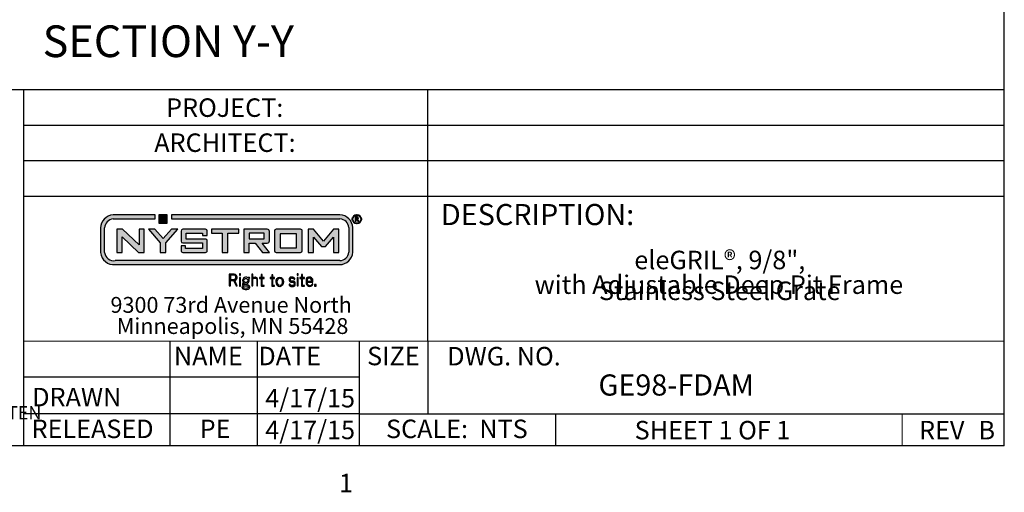
# Model space of a CAD drawing. Units: inches. Extents: x 0.1 to 10.8, y 0.2 to 8.4.
# Drawn here: x 6.7 to 10.6, y 0.2 to 2.1 of the extents above; entities that cross this region are included whole.
import ezdxf

# ---------------------------------------------------------------- set-up
doc = ezdxf.new("R2010")
doc.units = ezdxf.units.IN
doc.header["$MEASUREMENT"] = 0
doc.layers.add('FORMAT', color=7, linetype='Continuous')
doc.layers.add('NYSTROM', color=7, linetype='Continuous')
doc.styles.add('SLDTEXTSTYLE0', font='TXT', dxfattribs={"width": 0.605})
doc.styles.add('SLDTEXTSTYLE1', font='TXT', dxfattribs={"width": 0.75})
pattern_1 = [(45.0000000000001, (0, 0), (-3.535533905932744, 3.535533905932732), [0.5, -3])]

# ---------------------------------------------------------------- blocks, each defined once
blk = doc.blocks.new('SW_NOTE_1')
at = {"layer": 'FORMAT', "color": 0, "char_height": 0.07291666666666666, "attachment_point": 2, "style": 'SLDTEXTSTYLE0'}
for s, insert in [('{eleGRIL\\fISOCP|b0|i0|c0|p0;®\\FARTXT.SHX|c0;, 9/8", Stainless Steel Grate}', (0.8203125, 0.0939945226917056)), ('with Adjustable Deep Pit Frame', (0.8169029409804062, -0.003227698355567112))]:
    blk.add_mtext(s, dxfattribs=dict(at, insert=insert))
blk = doc.blocks.new('SW_NOTE_2')
at = {"layer": 'NYSTROM', "color": 0, "insert": (0, 0.06713894477978986), "char_height": 0.05208333333333334, "attachment_point": 1, "style": 'SLDTEXTSTYLE1'}
blk.add_mtext('PROPRIETARY AND CONFIDENTIAL:  THE INFORMATION CONTAINED IN THIS DRAWING IS THE SOLE PROPERTY OF NYSTROM.  ANY REPRODUCTION IN PART OR AS A WHOLE WITHOUT THE WRITTEN', dxfattribs=at)
blk = doc.blocks.new('SW_NOTE_3')
at = {"layer": 'NYSTROM', "color": 0, "char_height": 0.06249999999999999, "attachment_point": 2, "style": 'SLDTEXTSTYLE0'}
for s, insert in [('9300 73rd Avenue North', (0.4794921874999996, 0.08056673373574787)), ('Minneapolis, MN 55428', (0.4851562073380924, -0.002766598590485999))]:
    blk.add_mtext(s, dxfattribs=dict(at, insert=insert))

msp = doc.modelspace()

# ---------------------------------------------------------------- hatches: boundary and pattern name
h = msp.add_hatch()
h.set_pattern_fill('ACAD_ISO07W100', angle=45.0000000000001, style=0)
h.set_pattern_definition(pattern_1)
edge = h.paths.add_edge_path(flags=0)
edge.add_arc((7.555925950270995, 1.236485117393379), 0.01676035082720604, 0, 360)
h = msp.add_hatch()
h.set_pattern_fill('ACAD_ISO07W100', angle=45.0000000000001, style=0)
h.set_pattern_definition(pattern_1)
edge = h.paths.add_edge_path(flags=0)
edge.add_arc((7.135758740212418, 1.139314076543894), 0.02559594731606168, 298.0822711206835, 450.0000000000008)
edge.add_line((7.135758740212418, 1.164910023859954), (7.089882139071087, 1.164910023859954))
edge.add_line((7.089882139071087, 1.164910023859954), (7.089882139071087, 1.059849249566946))
edge.add_line((7.089882139071087, 1.059849249566946), (7.137192383998084, 1.059849249566945))
edge.add_arc((7.137192383998084, 1.08928088196563), 0.02943163239868484, 270.0000000000008, 428.8581137064889)
edge = h.paths.add_edge_path(flags=0)
edge.add_arc((7.132686646385988, 1.091218255464934), 0.01559892425565537, -90.0000000000008, 89.9999999999992, ccw=False)
edge.add_line((7.132686646385988, 1.075619331209279), (7.107495477009278, 1.075619331209279))
edge.add_line((7.107495477009278, 1.075619331209279), (7.107495477009278, 1.10681717972059))
edge.add_line((7.107495477009278, 1.10681717972059), (7.132686646385988, 1.10681717972059))
edge = h.paths.add_edge_path(flags=0)
edge.add_arc((7.129000133794276, 1.136160423772053), 0.01384526640106365, -90.0000000000008, 89.9999999999992, ccw=False)
edge.add_line((7.129000133794276, 1.122315157370989), (7.107495477009278, 1.122315157370989))
edge.add_line((7.107495477009278, 1.122315157370989), (7.107495477009278, 1.150005690173116))
edge.add_line((7.107495477009278, 1.150005690173116), (7.129000133794276, 1.150005690173116))
h = msp.add_hatch()
h.set_pattern_fill('ACAD_ISO07W100', angle=45.0000000000001, style=0)
h.set_pattern_definition(pattern_1)
h.paths.add_polyline_path([(7.340040604371843, 1.019538509134252), (7.356150590620235, 1.019538509134252), (7.357113244172637, 1.009749650693358), (7.361164379040619, 1.009749650693358), (7.357113244172634, 1.050944102891404), (7.351325908646944, 1.050944102891404), (7.329970781965799, 1.009749650693358), (7.334966078533654, 1.009749650693358)], flags=0)
h.paths.add_polyline_path([(7.355055876093082, 1.023469670818872), (7.342211380672468, 1.023469670818872), (7.353007767473893, 1.044296109670933)], flags=0)
at = {"layer": 'NYSTROM'}
h = msp.add_hatch(color=7, dxfattribs=at)
edge = h.paths.add_edge_path(flags=0)
edge.add_line((7.114518580987809, 1.286432773749604), (7.28042398506652, 1.286432773749604))
edge.add_line((7.28042398506652, 1.286432773749604), (7.280423985066489, 1.302173773749569))
edge.add_line((7.280423985066489, 1.302173773749569), (7.114518580988299, 1.302173773749569))
edge.add_arc((7.118274493583051, 1.249218290190122), 0.05308851211358448, 94.05695805896788, 178.7408124887089)
edge.add_line((7.065198801487282, 1.250384920803973), (7.065198801487282, 1.153525752557801))
edge.add_arc((7.118034553578889, 1.15870005631276), 0.05308851211358692, 185.5932471029506, 275.5092321426512)
edge.add_line((7.123131376744813, 1.105856773749602), (8.008341162666573, 1.105856773749601))
edge.add_arc((8.007194383501693, 1.158932898476088), 0.05308851211358839, 271.2377577465647, 355.926819186743)
edge.add_line((8.060148801487596, 1.155161992191262), (8.060148801487596, 1.252021160437344))
edge.add_arc((8.007139035140785, 1.249130695025819), 0.05308851211362723, 3.121078258108397, 87.62941298484328)
edge.add_line((8.00933492173528, 1.302173773749653), (7.344745288582565, 1.302173773749653))
edge.add_line((7.344745288582565, 1.302173773749653), (7.344745288582565, 1.286432773749337))
edge.add_line((7.344745288582565, 1.286432773749337), (8.00933492173423, 1.286432773749337))
edge.add_arc((8.007073410222436, 1.249048570861814), 0.03745254410388586, 4.552325316117276, 86.53818080211039, ccw=False)
edge.add_line((8.044407801486665, 1.252021160437072), (8.044407801486665, 1.155161992190966))
edge.add_arc((8.007155693223499, 1.159031551571933), 0.03745254410388446, 271.81386189545316, 354.06967444914426, ccw=False)
edge.add_line((8.008341162665664, 1.121597773749556), (7.123131376743918, 1.121597773749556))
edge.add_arc((7.118032966844447, 1.15870167214786), 0.03745254410390165, 187.9436673777871, 277.8239597695248, ccw=False)
edge.add_line((7.080939801486757, 1.153525752557896), (7.080939801486757, 1.250384920804005))
edge.add_arc((7.118372928906136, 1.249179088536218), 0.03745254410388595, 95.90692998504107, 178.1549706899299, ccw=False)
h = msp.add_hatch(dxfattribs=at)
h.set_pattern_fill('ACAD_ISO07W100', angle=45.0000000000001, style=0)
h.set_pattern_definition(pattern_1)
h.paths.add_polyline_path([(7.295340484574154, 1.269036347041449), (7.328309700994417, 1.269036347041449), (7.328309700994417, 1.302173773749571), (7.295340484574154, 1.302173773749571)], flags=0)
for points in [[(7.295340484574154, 1.269036347041449), (7.328309700994417, 1.269036347041449), (7.328309700994417, 1.302173773749571), (7.295340484574154, 1.302173773749571)], [(7.12964057242771, 1.245400560194021), (7.12964057242771, 1.154161974300594), (7.149880823328791, 1.154161974300594), (7.149880823328791, 1.21554958770044), (7.214907477110324, 1.153956018124762), (7.237206241881416, 1.153956018124762), (7.237206241881416, 1.245194604018189), (7.216965990980338, 1.245194604018189), (7.216965990980338, 1.183806990618345), (7.151939337198804, 1.245400560194021)], [(7.279710167569505, 1.245400560194021), (7.254342086618993, 1.245400560194021), (7.30070984685775, 1.191781974300594), (7.30070984685775, 1.154161974300594), (7.322544302085794, 1.154161974300594), (7.322544302085791, 1.191781974300594), (7.369813553318645, 1.245400560194021), (7.344445472368135, 1.245400560194021), (7.311766200165075, 1.208331719079468)], [(7.609958704374422, 1.229627806001916), (7.609958704374422, 1.245400560194021), (7.501934277788536, 1.245400560194021), (7.501934277788536, 1.229627806001916), (7.545077160233054, 1.229627806001916), (7.545077160233054, 1.154161974300594), (7.566815821929904, 1.154161974300594), (7.566815821929904, 1.229627806001916)], [(7.883940584171349, 1.245400560194021), (7.883940584171349, 1.154161974300594), (7.905290838959441, 1.154161974300594), (7.905290838959441, 1.214005152680657), (7.936097068332432, 1.177278570067267), (7.952425901162259, 1.177278570067267), (7.983232130535247, 1.214005152680657), (7.983232130535247, 1.154161974300594), (8.00458238532334, 1.154161974300594), (8.00458238532334, 1.245400560194021), (7.983232130535247, 1.245400560194021), (7.944261484747346, 1.198940520417732), (7.905290838959441, 1.245400560194021)], [(7.616830465660409, 1.054626790382686), (7.612916366971759, 1.054626790382686), (7.612916366971759, 1.021653474157095), (7.616830465660409, 1.021653474157095)], [(7.616830465660409, 1.070164576086111), (7.613034976022929, 1.070164576086111), (7.613034976022929, 1.064589950681066), (7.616830465660409, 1.064589950681066)], [(7.844676567829954, 1.021805030630411), (7.844676567829954, 1.054778346856001), (7.840762469141303, 1.054778346856001), (7.840762469141303, 1.021805030630411)], [(7.844676567829954, 1.070316132559428), (7.840881078192477, 1.070316132559428), (7.840881078192477, 1.064741507154381), (7.844676567829954, 1.064741507154381)], [(7.91498388244208, 1.02731177003241), (7.909060505036951, 1.02731177003241), (7.909060505036951, 1.021388392627282), (7.91498388244208, 1.021388392627282)]]:
    msp.add_hatch(color=7, dxfattribs=at).paths.add_polyline_path(points, flags=0)
h = msp.add_hatch(color=256, dxfattribs=at)
edge = h.paths.add_edge_path(flags=0)
edge.add_arc((8.077880792948072, 1.289577006611298), 0.004747234210967195, 276.5529812278212, 450.0000000000008)
edge.add_line((8.077880792948072, 1.294324240822266), (8.069515618740375, 1.294324240822266))
edge.add_line((8.069515618740375, 1.294324240822266), (8.069515618740375, 1.277134774983655))
edge.add_line((8.069515618740375, 1.277134774983655), (8.073427324107495, 1.277134774983655))
edge.add_line((8.073427324107495, 1.277134774983655), (8.073427324107495, 1.284651698651718))
edge.add_line((8.073427324107495, 1.284651698651718), (8.075190346244788, 1.284651698651718))
edge.add_line((8.075190346244788, 1.284651698651718), (8.079763184913393, 1.27721394901001))
edge.add_line((8.079763184913393, 1.27721394901001), (8.08312394586261, 1.27721394901001))
edge.add_line((8.08312394586261, 1.27721394901001), (8.078422556421524, 1.284860787257557))
edge = h.paths.add_edge_path(flags=0)
edge.add_arc((8.076734363107839, 1.288869891085014), 0.001931059814662448, -75.94026594999912, 75.9402659499894, ccw=False)
edge.add_line((8.077203481940417, 1.286996680064139), (8.073372229665704, 1.286996680064139))
edge.add_line((8.073372229665704, 1.286996680064139), (8.073372229665704, 1.290743102105888))
edge.add_line((8.073372229665704, 1.290743102105888), (8.077203481940417, 1.290743102105888))
h = msp.add_hatch(color=7, dxfattribs=at)
edge = h.paths.add_edge_path(flags=0)
edge.add_arc((7.389361484150118, 1.198569746334335), 0.0066788362237255, 180.0000000002351, 270.0000000000008)
edge.add_line((7.389361484150118, 1.191890910110609), (7.466996954028432, 1.191890910110609))
edge.add_line((7.466996954028432, 1.191890910110609), (7.466996954028432, 1.169305732412011))
edge.add_line((7.466996954028432, 1.169305732412011), (7.400666954028433, 1.169305732412011))
edge.add_line((7.400666954028433, 1.169305732412011), (7.400666954028433, 1.180153409108479))
edge.add_line((7.400666954028433, 1.180153409108479), (7.382682647926394, 1.180153409108479))
edge.add_line((7.382682647926394, 1.180153409108479), (7.382682647926394, 1.161521516865065))
edge.add_arc((7.389361484150118, 1.160872290817984), 0.006710316517388551, 174.4479234435152, 270.0000000002208)
edge.add_line((7.389361484150144, 1.154161974300595), (7.479054218741967, 1.154161974300588))
edge.add_arc((7.479054218741942, 1.160872290817984), 0.006710316517395348, 270.0000000002131, 360.0000000008748)
edge.add_line((7.485764535259344, 1.160872290818086), (7.485764535259344, 1.200540531706002))
edge.add_arc((7.479755233786366, 1.200540531706002), 0.006009301472977276, 0, 89.99999999938181)
edge.add_line((7.479755233786431, 1.206549833178979), (7.402122407918553, 1.206549833178979))
edge.add_line((7.402122407918553, 1.206549833178979), (7.402122407918553, 1.229395780227452))
edge.add_line((7.402122407918553, 1.229395780227452), (7.466790229157368, 1.229395780227452))
edge.add_line((7.466790229157368, 1.229395780227452), (7.466790229157368, 1.22052415964223))
edge.add_line((7.466790229157368, 1.22052415964223), (7.485764535259304, 1.22052415964223))
edge.add_line((7.485764535259304, 1.22052415964223), (7.485764535259304, 1.239156051885562))
edge.add_arc((7.479520026950858, 1.239156051885548), 0.006244508308445816, 1.365021251520103e-10, 90)
edge.add_line((7.479520026950858, 1.245400560193993), (7.389845220898128, 1.245400560193993))
edge.add_arc((7.389845220898153, 1.238237987222233), 0.007162572971760341, 90.00000000019894, 180)
edge.add_line((7.382682647926393, 1.238237987222233), (7.382682647926393, 1.198569746334308))
h = msp.add_hatch(color=7, dxfattribs=at)
edge = h.paths.add_edge_path(flags=0)
edge.add_arc((7.72260251920291, 1.236780822355421), 0.008619737838599447, 0, 90)
edge.add_line((7.72260251920291, 1.245400560194021), (7.630348437704039, 1.245400560194021))
edge.add_line((7.630348437704039, 1.245400560194021), (7.630348437704039, 1.154161974300594))
edge.add_line((7.630348437704039, 1.154161974300594), (7.650803496357331, 1.154161974300594))
edge.add_line((7.650803496357331, 1.154161974300594), (7.650803496357331, 1.191043994991461))
edge.add_line((7.650803496357331, 1.191043994991461), (7.674798853623691, 1.191043994991461))
edge.add_line((7.674798853623691, 1.191043994991461), (7.703121242528248, 1.154161974300594))
edge.add_line((7.703121242528248, 1.154161974300594), (7.731222257041509, 1.154161974300594))
edge.add_line((7.731222257041509, 1.154161974300594), (7.702899868136952, 1.191043994991461))
edge.add_line((7.702899868136952, 1.191043994991461), (7.72260251920291, 1.19104399499146))
edge.add_arc((7.72260251920291, 1.199663732830059), 0.008619737838599173, 270.0000000000008, 360.0000000000008)
edge.add_line((7.731222257041509, 1.199663732830059), (7.731222257041509, 1.236780822355421))
h.paths.add_polyline_path([(7.710203496357331, 1.20713051180224), (7.650803496357331, 1.20713051180224), (7.650803496357331, 1.230092784297612), (7.710203496357331, 1.230092784297612)], flags=0)
h = msp.add_hatch(color=7, dxfattribs=at)
edge = h.paths.add_edge_path(flags=0)
edge.add_arc((7.854177602669528, 1.239224169241135), 0.006176390952887206, 359.9999999996919, 450.0000000000008)
edge.add_line((7.854177602669528, 1.245400560194022), (7.757157602669527, 1.245400560194022))
edge.add_arc((7.757157602669558, 1.239224169241133), 0.006176390952889119, 90.00000000028838, 180)
edge.add_line((7.750981211716669, 1.239224169241133), (7.750981211716669, 1.160338365253481))
edge.add_arc((7.757157602669558, 1.160338365253481), 0.006176390952888845, 180, 269.9999999997124)
edge.add_line((7.757157602669527, 1.154161974300593), (7.854177602669528, 1.154161974300593))
edge.add_arc((7.854177602669528, 1.16033836525348), 0.006176390952886933, 270.0000000000008, 359.9999999997227)
edge.add_line((7.860353993622414, 1.16033836525345), (7.860353993622414, 1.239224169241101))
h.paths.add_polyline_path([(7.838461223422797, 1.228022278522044), (7.838461223422797, 1.171816605190513), (7.772851123518822, 1.171816605190513), (7.772851123518822, 1.228022278522044)], flags=0)
h = msp.add_hatch(color=7, dxfattribs=at)
edge = h.paths.add_edge_path(flags=0)
edge.add_arc((7.590950950160256, 1.055641912291659), 0.01282804272937641, 284.9368938396882, 443.0405779285169)
edge.add_line((7.592505277575562, 1.068375440732463), (7.571940330234547, 1.068375440732463))
edge.add_line((7.571940330234547, 1.068375440732463), (7.571940330234547, 1.021865181920516))
edge.add_line((7.571940330234547, 1.021865181920516), (7.577798948953791, 1.021865181920516))
edge.add_line((7.577798948953791, 1.021865181920516), (7.577798948953791, 1.042908383850857))
edge.add_line((7.577798948953791, 1.042908383850857), (7.589396622744943, 1.042908383850857))
edge.add_line((7.589396622744943, 1.042908383850857), (7.599439969120788, 1.021745618273185))
edge.add_line((7.599439969120788, 1.021745618273185), (7.604461642308712, 1.021745618273185))
edge.add_line((7.604461642308712, 1.021745618273185), (7.594257442412737, 1.043247325196844))
edge = h.paths.add_edge_path(flags=0)
edge.add_arc((7.589120572574784, 1.056251727423101), 0.00941659527154936, -76.55751142439419, 63.36403482860629, ccw=False)
edge.add_line((7.591309641102248, 1.047093111507459), (7.577559821659128, 1.047093111507459))
edge.add_line((7.577559821659128, 1.047093111507459), (7.577559821659128, 1.064668967665187))
edge.add_line((7.577559821659128, 1.064668967665187), (7.593342223106883, 1.064668967665187))
h = msp.add_hatch(color=7, dxfattribs=at)
edge = h.paths.add_edge_path(flags=0)
edge.add_arc((7.674029962104473, 1.042353199182495), 0.01363859706359683, 38.7965520981853, 128.7965520983101)
edge.add_line((7.665484604846685, 1.052982789917792), (7.665484604846685, 1.06840611765136))
edge.add_line((7.665484604846685, 1.06840611765136), (7.661455086790169, 1.06840611765136))
edge.add_line((7.661455086790169, 1.06840611765136), (7.661455086790169, 1.021858236653656))
edge.add_line((7.661455086790169, 1.021858236653656), (7.665484604846685, 1.021858236653656))
edge.add_line((7.665484604846685, 1.021858236653656), (7.665484604846685, 1.048397476267271))
edge.add_arc((7.673404692061221, 1.040616337951238), 0.01110287777916663, 45.507029061067215, 135.5070290609229, ccw=False)
edge.add_line((7.681185830377235, 1.048536425165794), (7.681185830377235, 1.021858236653695))
edge.add_line((7.681185830377235, 1.021858236653695), (7.68465955283977, 1.021858236653695))
edge.add_line((7.68465955283977, 1.021858236653695), (7.684659552839789, 1.05089855644026))
h = msp.add_hatch(color=7, dxfattribs=at)
edge = h.paths.add_edge_path(flags=0)
edge.add_arc((7.70100189414999, 1.023459672952398), 0.002495762027284227, 180, 270.0000000000008)
edge.add_line((7.70100189414999, 1.020963910925114), (7.71023548438616, 1.020963910925114))
edge.add_line((7.71023548438616, 1.020963910925114), (7.71023548438616, 1.02395365988518))
edge.add_line((7.71023548438616, 1.02395365988518), (7.702571783002791, 1.02395365988518))
edge.add_line((7.702571783002791, 1.02395365988518), (7.702571783002791, 1.051787731294987))
edge.add_line((7.702571783002791, 1.051787731294987), (7.710233971199872, 1.051787731294987))
edge.add_line((7.710233971199872, 1.051787731294987), (7.710233971199872, 1.054955491269868))
edge.add_line((7.710233971199872, 1.054955491269868), (7.702571783002791, 1.054955491269868))
edge.add_line((7.702571783002791, 1.054955491269868), (7.702571783002791, 1.066448773565491))
edge.add_line((7.702571783002791, 1.066448773565491), (7.698506132122707, 1.066448773565491))
edge.add_line((7.698506132122707, 1.066448773565491), (7.698506132122707, 1.054955491269868))
edge.add_line((7.698506132122707, 1.054955491269868), (7.692091702655964, 1.054955491269868))
edge.add_line((7.692091702655964, 1.054955491269868), (7.692091702655964, 1.051787731294987))
edge.add_line((7.692091702655964, 1.051787731294987), (7.698506132122707, 1.051787731294987))
edge.add_line((7.698506132122707, 1.051787731294987), (7.698506132122707, 1.023459672952398))
h = msp.add_hatch(color=7, dxfattribs=at)
edge = h.paths.add_edge_path(flags=0)
edge.add_arc((7.742512661198228, 1.023339428593284), 0.00249576202728368, 180, 270.0000000006737)
edge.add_line((7.742512661198258, 1.020843666565999), (7.751746251434428, 1.020843666565999))
edge.add_line((7.751746251434428, 1.020843666565999), (7.751746251434428, 1.023833415526065))
edge.add_line((7.751746251434428, 1.023833415526065), (7.744082550051028, 1.023833415526065))
edge.add_line((7.744082550051028, 1.023833415526065), (7.744082550051028, 1.051667486935872))
edge.add_line((7.744082550051028, 1.051667486935872), (7.751744738248109, 1.051667486935872))
edge.add_line((7.751744738248109, 1.051667486935872), (7.751744738248109, 1.054835246910753))
edge.add_line((7.751744738248109, 1.054835246910753), (7.744082550051028, 1.054835246910753))
edge.add_line((7.744082550051028, 1.054835246910753), (7.744082550051028, 1.066328529206376))
edge.add_line((7.744082550051028, 1.066328529206376), (7.740016899170945, 1.066328529206376))
edge.add_line((7.740016899170945, 1.066328529206376), (7.740016899170945, 1.054835246910753))
edge.add_line((7.740016899170945, 1.054835246910753), (7.733602469704204, 1.054835246910753))
edge.add_line((7.733602469704204, 1.054835246910753), (7.733602469704204, 1.051667486935872))
edge.add_line((7.733602469704204, 1.051667486935872), (7.740016899170945, 1.051667486935872))
edge.add_line((7.740016899170945, 1.051667486935872), (7.740016899170945, 1.023339428593284))
h = msp.add_hatch(color=7, dxfattribs=at)
edge = h.paths.add_edge_path(flags=0)
edge.add_arc((7.823622917379716, 1.04862776174857), 0.00790181104326739, 24.12131638630035, 90)
edge.add_line((7.823622917379716, 1.056529572791842), (7.816056642302126, 1.056529572791841))
edge.add_arc((7.816056642302096, 1.049508276673044), 0.007021296118797452, 89.99999999975358, 180)
edge.add_line((7.809035346183299, 1.049508276673044), (7.809035346183299, 1.043553506546972))
edge.add_arc((7.818344455133924, 1.046411849487242), 0.009738050822357583, 197.0689975584031, 270.0000000000008)
edge.add_line((7.818344455133924, 1.036673798664885), (7.824080095032934, 1.036673798664884))
edge.add_arc((7.824080095032934, 1.032052186029726), 0.004621612635158685, -3.723812369571533e-10, 89.9999999999992, ccw=False)
edge.add_line((7.828701707668092, 1.032052186029696), (7.828701707668092, 1.027729538855414))
edge.add_arc((7.824346726531116, 1.027996170353595), 0.004363135691133927, 270.00000000039654, 356.4964683552292, ccw=False)
edge.add_line((7.824346726531146, 1.023633034662461), (7.818791903652349, 1.023633034662462))
edge.add_arc((7.818791903652349, 1.029278309083185), 0.005645274420723618, 181.3531919537792, 270, ccw=False)
edge.add_line((7.813148203607494, 1.029144993334094), (7.809059853968727, 1.029144993334094))
edge.add_line((7.809059853968727, 1.029144993334094), (7.809059853968727, 1.026567555518333))
edge.add_arc((7.815515354707118, 1.026567555518333), 0.006455500738390739, 180, 270.0000000000008)
edge.add_line((7.815515354707118, 1.020112054779942), (7.825445784907947, 1.020112054779942))
edge.add_arc((7.825445784907947, 1.027811835843185), 0.007699781063242636, 270.0000000000008, 360.0000000002289)
edge.add_line((7.83314556597119, 1.027811835843215), (7.83314556597119, 1.03314446580686))
edge.add_arc((7.825493866513194, 1.03314446580686), 0.007651699457995985, 0, 90)
edge.add_line((7.825493866513194, 1.040796165264856), (7.819361342055004, 1.040796165264856))
edge.add_arc((7.819361342055004, 1.046729007356382), 0.005932842091526427, 179.9999999997183, 270, ccw=False)
edge.add_line((7.813428499963477, 1.046729007356412), (7.813428499963477, 1.048684305009748))
edge.add_arc((7.817516849602271, 1.048506550677627), 0.004092212038936146, 89.9999999999992, 177.5104470780086, ccw=False)
edge.add_line((7.817516849602271, 1.052598762716563), (7.82329386539622, 1.052598762716563))
edge.add_arc((7.82329386539622, 1.048506550677627), 0.004092212038936193, 2.489552922017822, 89.9999999999992, ccw=False)
edge.add_line((7.827382215035014, 1.04868430500975), (7.830834759653576, 1.048684305009748))
edge.add_line((7.830834759653576, 1.048684305009748), (7.830834759653531, 1.051856995215054))
h = msp.add_hatch(color=7, dxfattribs=at)
edge = h.paths.add_edge_path(flags=0)
edge.add_arc((7.860422270894015, 1.023459672952398), 0.002495762027284227, 180, 270.0000000000008)
edge.add_line((7.860422270894015, 1.020963910925114), (7.869655861130184, 1.020963910925114))
edge.add_line((7.869655861130184, 1.020963910925114), (7.869655861130184, 1.02395365988518))
edge.add_line((7.869655861130184, 1.02395365988518), (7.861992159746812, 1.02395365988518))
edge.add_line((7.861992159746812, 1.02395365988518), (7.861992159746812, 1.051787731294986))
edge.add_line((7.861992159746812, 1.051787731294986), (7.869654347943897, 1.051787731294986))
edge.add_line((7.869654347943897, 1.051787731294986), (7.869654347943897, 1.054955491269867))
edge.add_line((7.869654347943897, 1.054955491269867), (7.861992159746818, 1.054955491269867))
edge.add_line((7.861992159746818, 1.054955491269867), (7.861992159746818, 1.066448773565491))
edge.add_line((7.861992159746818, 1.066448773565491), (7.85792650886673, 1.066448773565491))
edge.add_line((7.85792650886673, 1.066448773565491), (7.85792650886673, 1.054955491269868))
edge.add_line((7.85792650886673, 1.054955491269868), (7.85151207939999, 1.054955491269868))
edge.add_line((7.85151207939999, 1.054955491269868), (7.85151207939999, 1.051787731294987))
edge.add_line((7.85151207939999, 1.051787731294987), (7.85792650886673, 1.051787731294987))
edge.add_line((7.85792650886673, 1.051787731294987), (7.85792650886673, 1.023459672952398))
h = msp.add_hatch(dxfattribs=at)
h.set_pattern_fill('ACAD_ISO07W100', angle=45.0000000000001, style=0)
h.set_pattern_definition(pattern_1)
edge = h.paths.add_edge_path(flags=0)
edge.add_arc((7.890395624822281, 1.034485703434523), 0.01069429162710084, 179.2342120450058, 269.2342120464003)
edge.add_arc((7.889685309980936, 1.034518738814183), 0.01074136757711584, 273.027907115688, 333.6848572427742)
edge.add_arc((7.900666218924182, 1.029088024065264), 0.00150906196247049, 28.625763946028314, 153.6848572432596, ccw=False)
edge.add_arc((7.897999914262982, 1.028284117092499), 0.004273022748573762, -38.28076840421642, 20.93629997404122, ccw=False)
edge.add_arc((7.889960816237745, 1.034628633959791), 0.01451411601729992, 180, 321.7192315957975, ccw=False)
edge.add_line((7.875446700220444, 1.034628633959791), (7.875446700220445, 1.048874255057018))
edge.add_arc((7.888390991692728, 1.04276409494907), 0.01431393510758546, 21.90432022546679, 154.7310441653152, ccw=False)
edge.add_line((7.901671577017434, 1.048104019264765), (7.901671577017435, 1.037210445266551))
edge.add_line((7.901671577017435, 1.037210445266551), (7.879702288379884, 1.037210445266609))
edge.add_line((7.879702288379884, 1.037210445266609), (7.879702288379884, 1.034628633960303))
edge = h.paths.add_edge_path(flags=0)
edge.add_line((7.89711292614505, 1.041168567549003), (7.89711292614505, 1.046656924285143))
edge.add_arc((7.888390991692728, 1.04276409494907), 0.009551243941518506, 24.05246661048983, 154.6811756898499)
edge.add_line((7.879757220243255, 1.046848730965738), (7.879757220243255, 1.041168567549003))
edge.add_line((7.879757220243255, 1.041168567549003), (7.89711292614505, 1.041168567549003))
h = msp.add_hatch(color=7, dxfattribs=at)
edge = h.paths.add_edge_path(flags=0)
edge.add_arc((7.890395624822281, 1.034485703434523), 0.01069429162710084, 179.2342120450058, 269.2342120464003)
edge.add_arc((7.889685309980936, 1.034518738814183), 0.01074136757711584, 273.027907115688, 333.6848572427742)
edge.add_arc((7.900666218924182, 1.029088024065264), 0.00150906196247049, 28.625763946028314, 153.6848572432596, ccw=False)
edge.add_arc((7.897999914262982, 1.028284117092499), 0.004273022748573762, -38.28076840421642, 20.93629997404122, ccw=False)
edge.add_arc((7.889960816237745, 1.034628633959791), 0.01451411601729992, 180, 321.7192315957975, ccw=False)
edge.add_line((7.875446700220444, 1.034628633959791), (7.875446700220445, 1.048874255057018))
edge.add_arc((7.888390991692728, 1.04276409494907), 0.01431393510758546, 21.90432022546679, 154.7310441653152, ccw=False)
edge.add_line((7.901671577017434, 1.048104019264765), (7.901671577017435, 1.037210445266551))
edge.add_line((7.901671577017435, 1.037210445266551), (7.879702288379884, 1.037210445266609))
edge.add_line((7.879702288379884, 1.037210445266609), (7.879702288379884, 1.034628633960303))
edge = h.paths.add_edge_path(flags=0)
edge.add_line((7.89711292614505, 1.041168567549003), (7.89711292614505, 1.046656924285143))
edge.add_arc((7.888390991692728, 1.04276409494907), 0.009551243941518506, 24.05246661048983, 154.6811756898499)
edge.add_line((7.879757220243255, 1.046848730965738), (7.879757220243255, 1.041168567549003))
edge.add_line((7.879757220243255, 1.041168567549003), (7.89711292614505, 1.041168567549003))

# ---------------------------------------------------------------- linework, layer by layer
at = {"color": 8, "linetype": 'Continuous', "lineweight": 0, "true_color": 0x808080}
for p, q in [((10.629927, 0.3920731707317041), (10.629927, 8.192073170731705)), ((6.762731202323897, 0.8046669458653612), (10.629927, 0.8046669458653612)), ((10.22715106480015, 0.5181034968255946), (10.22715106480015, 0.3920731707317092)), ((10.629927, 0.3920731707317041), (0.3299269999999985, 0.3920731707317028))]:
    msp.add_line(p, q, dxfattribs=at)
at = {"layer": 'FORMAT'}
for q in [(10.629927, 8.1920731707317), (0.3299269999999985, 0.3920731707317042)]:
    msp.add_line((10.629927, 0.3920731707317042), q, dxfattribs=at)
at = {"layer": 'FORMAT', "color": 8, "true_color": 0x808080}
for p, q in [((0.3299269999999984, 1.795938251045717), (10.629927, 1.795938251045717)), ((6.762731202323897, 1.655938251045717), (6.762731202323897, 1.795938251045717)), ((8.355736516530001, 1.375938251045717), (8.355736516530001, 1.795938251045717)), ((6.762731202323897, 1.515938251045717), (6.762731202323897, 1.655938251045717)), ((6.762731202323897, 1.655938251045717), (10.629927, 1.655938251045717)), ((6.762731202323897, 1.375938251045717), (6.762731202323897, 1.515938251045717)), ((6.762731202323897, 1.515938251045717), (10.629927, 1.515938251045717)), ((6.762731202323897, 1.375938251045717), (10.629927, 1.375938251045717)), ((6.762731202323897, 0.8046669458653612), (6.762731202323897, 1.375938251045717)), ((8.355736516530001, 0.8046669458653612), (8.355736516530001, 1.375938251045717)), ((6.762731202323897, 0.3920731707317036), (6.762731202323897, 0.8046669458653612)), ((7.337713168205655, 0.8046669458653612), (7.337713168205655, 0.3920731707317037)), ((7.683354533387547, 0.8046669458653612), (7.683354533387547, 0.3920731707317037)), ((8.085449481790619, 0.8046669458653612), (8.085449481790619, 0.3920731707317037)), ((8.355736516530001, 0.8046669458653612), (8.355736516530001, 0.5181034968255895)), ((8.085449481790619, 0.6618405688274677), (6.762731202323897, 0.6618405688274676)), ((8.085449481790619, 0.5181034968255896), (6.762731202323897, 0.5181034968255895)), ((8.085449481790619, 0.5181034968255896), (10.629927, 0.5181034968255955)), ((8.859044797335399, 0.5181034968255914), (8.859044797335399, 0.3920731707317059))]:
    msp.add_line(p, q, dxfattribs=at)
at = {"layer": 'NYSTROM', "color": 7}
for p, q in [((7.280423985066489, 1.302173773749569), (7.114518580988299, 1.302173773749569)), ((7.114518580987809, 1.286432773749604), (7.28042398506652, 1.286432773749604)), ((7.28042398506652, 1.286432773749604), (7.280423985066489, 1.302173773749569)), ((7.344745288582565, 1.302173773749653), (7.344745288582565, 1.286432773749337)), ((8.00933492173528, 1.302173773749653), (7.344745288582565, 1.302173773749653)), ((7.344745288582565, 1.286432773749337), (8.00933492173423, 1.286432773749337)), ((7.065198801487282, 1.250384920803973), (7.065198801487282, 1.153525752557801)), ((7.080939801486757, 1.153525752557896), (7.080939801486757, 1.250384920804005)), ((7.151939337198804, 1.245400560194021), (7.12964057242771, 1.245400560194021)), ((7.12964057242771, 1.245400560194021), (7.12964057242771, 1.154161974300594)), ((7.216965990980338, 1.183806990618345), (7.151939337198804, 1.245400560194021)), ((7.237206241881416, 1.245194604018189), (7.216965990980338, 1.245194604018189)), ((7.216965990980338, 1.245194604018189), (7.216965990980338, 1.183806990618345)), ((7.237206241881416, 1.153956018124762), (7.237206241881416, 1.245194604018189)), ((7.254342086618993, 1.245400560194021), (7.30070984685775, 1.191781974300594)), ((7.279710167569505, 1.245400560194021), (7.254342086618993, 1.245400560194021)), ((7.311766200165075, 1.208331719079468), (7.279710167569505, 1.245400560194021)), ((7.344445472368135, 1.245400560194021), (7.311766200165075, 1.208331719079468)), ((7.322544302085791, 1.191781974300594), (7.369813553318645, 1.245400560194021)), ((7.369813553318645, 1.245400560194021), (7.344445472368135, 1.245400560194021)), ((7.479520026950858, 1.245400560193993), (7.389845220898128, 1.245400560193993)), ((7.609958704374422, 1.245400560194021), (7.501934277788536, 1.245400560194021)), ((7.501934277788536, 1.245400560194021), (7.501934277788536, 1.229627806001916)), ((7.609958704374422, 1.229627806001916), (7.609958704374422, 1.245400560194021)), ((7.72260251920291, 1.245400560194021), (7.630348437704039, 1.245400560194021)), ((7.630348437704039, 1.245400560194021), (7.630348437704039, 1.154161974300594)), ((7.854177602669528, 1.245400560194022), (7.757157602669527, 1.245400560194022)), ((7.905290838959441, 1.245400560194021), (7.883940584171349, 1.245400560194021)), ((7.883940584171349, 1.245400560194021), (7.883940584171349, 1.154161974300594)), ((7.944261484747346, 1.198940520417732), (7.905290838959441, 1.245400560194021)), ((7.983232130535247, 1.245400560194021), (7.944261484747346, 1.198940520417732)), ((8.00458238532334, 1.245400560194021), (7.983232130535247, 1.245400560194021)), ((8.00458238532334, 1.154161974300594), (8.00458238532334, 1.245400560194021)), ((8.044407801486665, 1.252021160437072), (8.044407801486665, 1.155161992190966)), ((8.060148801487596, 1.155161992191262), (8.060148801487596, 1.252021160437344)), ((7.149880823328791, 1.154161974300594), (7.149880823328791, 1.21554958770044)), ((7.149880823328791, 1.21554958770044), (7.214907477110324, 1.153956018124762)), ((7.382682647926393, 1.238237987222233), (7.382682647926393, 1.198569746334308)), ((7.402122407918553, 1.206549833178979), (7.402122407918553, 1.229395780227452)), ((7.402122407918553, 1.229395780227452), (7.466790229157368, 1.229395780227452)), ((7.479755233786431, 1.206549833178979), (7.402122407918553, 1.206549833178979)), ((7.466790229157368, 1.229395780227452), (7.466790229157368, 1.22052415964223)), ((7.466790229157368, 1.22052415964223), (7.485764535259304, 1.22052415964223)), ((7.485764535259304, 1.22052415964223), (7.485764535259304, 1.239156051885562)), ((7.501934277788536, 1.229627806001916), (7.545077160233054, 1.229627806001916)), ((7.545077160233054, 1.229627806001916), (7.545077160233054, 1.154161974300594)), ((7.566815821929904, 1.154161974300594), (7.566815821929904, 1.229627806001916)), ((7.566815821929904, 1.229627806001916), (7.609958704374422, 1.229627806001916)), ((7.650803496357331, 1.230092784297612), (7.650803496357331, 1.20713051180224)), ((7.710203496357331, 1.230092784297612), (7.650803496357331, 1.230092784297612)), ((7.650803496357331, 1.20713051180224), (7.710203496357331, 1.20713051180224)), ((7.710203496357331, 1.20713051180224), (7.710203496357331, 1.230092784297612)), ((7.731222257041509, 1.199663732830059), (7.731222257041509, 1.236780822355421)), ((7.750981211716669, 1.239224169241133), (7.750981211716669, 1.160338365253481)), ((7.838461223422797, 1.228022278522044), (7.772851123518822, 1.228022278522044)), ((7.772851123518822, 1.228022278522044), (7.772851123518822, 1.171816605190513)), ((7.838461223422797, 1.171816605190513), (7.838461223422797, 1.228022278522044)), ((7.860353993622414, 1.16033836525345), (7.860353993622414, 1.239224169241101)), ((7.905290838959441, 1.154161974300594), (7.905290838959441, 1.214005152680657)), ((7.905290838959441, 1.214005152680657), (7.936097068332432, 1.177278570067267)), ((7.952425901162259, 1.177278570067267), (7.983232130535247, 1.214005152680657)), ((7.983232130535247, 1.214005152680657), (7.983232130535247, 1.154161974300594)), ((7.30070984685775, 1.191781974300594), (7.30070984685775, 1.154161974300594)), ((7.322544302085794, 1.154161974300594), (7.322544302085791, 1.191781974300594)), ((7.400666954028433, 1.180153409108479), (7.382682647926394, 1.180153409108479)), ((7.382682647926394, 1.180153409108479), (7.382682647926394, 1.161521516865065)), ((7.389361484150118, 1.191890910110609), (7.466996954028432, 1.191890910110609)), ((7.400666954028433, 1.169305732412011), (7.400666954028433, 1.180153409108479)), ((7.466996954028432, 1.169305732412011), (7.400666954028433, 1.169305732412011)), ((7.466996954028432, 1.191890910110609), (7.466996954028432, 1.169305732412011)), ((7.485764535259344, 1.160872290818086), (7.485764535259344, 1.200540531706002)), ((7.650803496357331, 1.154161974300594), (7.650803496357331, 1.191043994991461)), ((7.650803496357331, 1.191043994991461), (7.674798853623691, 1.191043994991461)), ((7.674798853623691, 1.191043994991461), (7.703121242528248, 1.154161974300594)), ((7.731222257041509, 1.154161974300594), (7.702899868136952, 1.191043994991461)), ((7.702899868136952, 1.191043994991461), (7.72260251920291, 1.191043994991461)), ((7.772851123518822, 1.171816605190513), (7.838461223422797, 1.171816605190513)), ((7.936097068332432, 1.177278570067267), (7.952425901162259, 1.177278570067267)), ((7.12964057242771, 1.154161974300594), (7.149880823328791, 1.154161974300594)), ((7.214907477110324, 1.153956018124762), (7.237206241881416, 1.153956018124762)), ((7.30070984685775, 1.154161974300594), (7.322544302085794, 1.154161974300594)), ((7.389361484150144, 1.154161974300595), (7.479054218741967, 1.154161974300595)), ((7.545077160233054, 1.154161974300594), (7.566815821929904, 1.154161974300594)), ((7.630348437704039, 1.154161974300594), (7.650803496357331, 1.154161974300594)), ((7.703121242528248, 1.154161974300594), (7.731222257041509, 1.154161974300594)), ((7.757157602669527, 1.154161974300593), (7.854177602669528, 1.154161974300593)), ((7.883940584171349, 1.154161974300594), (7.905290838959441, 1.154161974300594)), ((8.008341162665664, 1.121597773749556), (7.123131376743918, 1.121597773749556)), ((7.123131376744813, 1.105856773749601), (8.008341162666573, 1.105856773749601)), ((7.592505277575562, 1.068375440732463), (7.571940330234547, 1.068375440732463)), ((7.571940330234547, 1.068375440732463), (7.571940330234547, 1.021865181920516)), ((7.593342223106883, 1.064668967665187), (7.577559821659128, 1.064668967665187)), ((7.577559821659128, 1.064668967665187), (7.577559821659128, 1.047093111507459)), ((7.612916366971759, 1.054626790382686), (7.612916366971759, 1.021653474157095)), ((7.616830465660409, 1.054626790382686), (7.612916366971759, 1.054626790382686)), ((7.613034976022929, 1.070164576086111), (7.613034976022929, 1.064589950681066)), ((7.616830465660409, 1.070164576086111), (7.613034976022929, 1.070164576086111)), ((7.613034976022929, 1.064589950681066), (7.616830465660409, 1.064589950681066)), ((7.616830465660409, 1.064589950681066), (7.616830465660409, 1.070164576086111)), ((7.616830465660409, 1.021653474157095), (7.616830465660409, 1.054626790382686)), ((7.651747384227607, 1.057105462245164), (7.646681550050402, 1.053475031603713)), ((7.64962755848151, 1.049986733222045), (7.654398649849865, 1.053405936395886)), ((7.654398649849865, 1.053405936395886), (7.651747384227607, 1.057105462245164)), ((7.665484604846685, 1.06840611765136), (7.661455086790169, 1.06840611765136)), ((7.661455086790169, 1.06840611765136), (7.661455086790169, 1.021858236653656)), ((7.665484604846685, 1.052982789917792), (7.665484604846685, 1.06840611765136)), ((7.68465955283977, 1.021858236653695), (7.684659552839789, 1.05089855644026)), ((7.698506132122707, 1.054955491269868), (7.692091702655964, 1.054955491269868)), ((7.692091702655964, 1.054955491269868), (7.692091702655964, 1.051787731294987)), ((7.692091702655964, 1.051787731294987), (7.698506132122707, 1.051787731294987)), ((7.702571783002791, 1.066448773565491), (7.698506132122707, 1.066448773565491)), ((7.698506132122707, 1.066448773565491), (7.698506132122707, 1.054955491269868)), ((7.698506132122707, 1.051787731294987), (7.698506132122707, 1.023459672952398)), ((7.702571783002791, 1.054955491269868), (7.702571783002791, 1.066448773565491)), ((7.710233971199872, 1.054955491269868), (7.702571783002791, 1.054955491269868)), ((7.702571783002791, 1.02395365988518), (7.702571783002791, 1.051787731294987)), ((7.702571783002791, 1.051787731294987), (7.710233971199872, 1.051787731294987)), ((7.710233971199872, 1.051787731294987), (7.710233971199872, 1.054955491269868)), ((7.740016899170945, 1.054835246910753), (7.733602469704204, 1.054835246910753)), ((7.733602469704204, 1.054835246910753), (7.733602469704204, 1.051667486935872)), ((7.733602469704204, 1.051667486935872), (7.740016899170945, 1.051667486935872)), ((7.744082550051028, 1.066328529206376), (7.740016899170945, 1.066328529206376)), ((7.740016899170945, 1.066328529206376), (7.740016899170945, 1.054835246910753)), ((7.740016899170945, 1.051667486935872), (7.740016899170945, 1.023339428593284)), ((7.744082550051028, 1.054835246910753), (7.744082550051028, 1.066328529206376)), ((7.751744738248109, 1.054835246910753), (7.744082550051028, 1.054835246910753)), ((7.744082550051028, 1.023833415526065), (7.744082550051028, 1.051667486935872)), ((7.744082550051028, 1.051667486935872), (7.751744738248109, 1.051667486935872)), ((7.751744738248109, 1.051667486935872), (7.751744738248109, 1.054835246910753)), ((7.809035346183299, 1.049508276673044), (7.809035346183299, 1.043553506546972)), ((7.813428499963477, 1.046729007356412), (7.813428499963477, 1.048684305009748)), ((7.823622917379716, 1.056529572791842), (7.816056642302126, 1.056529572791842)), ((7.817516849602271, 1.052598762716563), (7.82329386539622, 1.052598762716563)), ((7.827382215035014, 1.04868430500975), (7.830834759653576, 1.048684305009748)), ((7.830834759653576, 1.048684305009748), (7.830834759653531, 1.051856995215054)), ((7.844676567829954, 1.054778346856001), (7.840762469141303, 1.054778346856001)), ((7.840762469141303, 1.054778346856001), (7.840762469141303, 1.021805030630411)), ((7.840881078192477, 1.070316132559428), (7.840881078192477, 1.064741507154381)), ((7.844676567829954, 1.070316132559428), (7.840881078192477, 1.070316132559428)), ((7.840881078192477, 1.064741507154381), (7.844676567829954, 1.064741507154381)), ((7.844676567829954, 1.064741507154381), (7.844676567829954, 1.070316132559428)), ((7.844676567829954, 1.021805030630411), (7.844676567829954, 1.054778346856001)), ((7.85792650886673, 1.054955491269868), (7.85151207939999, 1.054955491269868)), ((7.85151207939999, 1.054955491269868), (7.85151207939999, 1.051787731294987)), ((7.85151207939999, 1.051787731294987), (7.85792650886673, 1.051787731294987)), ((7.861992159746818, 1.066448773565491), (7.85792650886673, 1.066448773565491)), ((7.85792650886673, 1.066448773565491), (7.85792650886673, 1.054955491269868)), ((7.85792650886673, 1.051787731294987), (7.85792650886673, 1.023459672952398)), ((7.861992159746818, 1.054955491269867), (7.861992159746818, 1.066448773565491)), ((7.869654347943897, 1.054955491269867), (7.861992159746818, 1.054955491269867)), ((7.861992159746812, 1.02395365988518), (7.861992159746812, 1.051787731294986)), ((7.861992159746812, 1.051787731294986), (7.869654347943897, 1.051787731294986)), ((7.869654347943897, 1.051787731294986), (7.869654347943897, 1.054955491269867)), ((7.875446700220444, 1.048874255057018), (7.875446700220444, 1.034628633959791)), ((7.571940330234547, 1.021865181920516), (7.577798948953791, 1.021865181920516)), ((7.577559821659128, 1.047093111507459), (7.591309641102248, 1.047093111507459)), ((7.577798948953791, 1.021865181920516), (7.577798948953791, 1.042908383850857)), ((7.577798948953791, 1.042908383850857), (7.589396622744943, 1.042908383850857)), ((7.589396622744943, 1.042908383850857), (7.599439969120788, 1.021745618273185)), ((7.604461642308712, 1.021745618273185), (7.594257442412737, 1.043247325196844)), ((7.599439969120788, 1.021745618273185), (7.604461642308712, 1.021745618273185)), ((7.612916366971759, 1.021653474157095), (7.616830465660409, 1.021653474157095)), ((7.661455086790169, 1.021858236653656), (7.665484604846685, 1.021858236653656)), ((7.665484604846685, 1.021858236653656), (7.665484604846685, 1.048397476267271)), ((7.681185830377235, 1.048536425165794), (7.681185830377235, 1.021858236653695)), ((7.681185830377235, 1.021858236653695), (7.68465955283977, 1.021858236653695)), ((7.70100189414999, 1.020963910925114), (7.71023548438616, 1.020963910925114)), ((7.71023548438616, 1.02395365988518), (7.702571783002791, 1.02395365988518)), ((7.71023548438616, 1.020963910925114), (7.71023548438616, 1.02395365988518)), ((7.742512661198258, 1.020843666565999), (7.751746251434428, 1.020843666565999)), ((7.751746251434428, 1.023833415526065), (7.744082550051028, 1.023833415526065)), ((7.751746251434428, 1.020843666565999), (7.751746251434428, 1.023833415526065)), ((7.813148203607494, 1.029144993334094), (7.809059853968727, 1.029144993334094)), ((7.809059853968727, 1.029144993334094), (7.809059853968727, 1.026567555518333)), ((7.815515354707118, 1.020112054779942), (7.825445784907947, 1.020112054779942)), ((7.818344455133924, 1.036673798664885), (7.824080095032934, 1.036673798664885)), ((7.824346726531146, 1.023633034662461), (7.818791903652349, 1.023633034662461)), ((7.825493866513194, 1.040796165264856), (7.819361342055004, 1.040796165264856)), ((7.828701707668092, 1.032052186029696), (7.828701707668092, 1.027729538855414)), ((7.83314556597119, 1.027811835843215), (7.83314556597119, 1.03314446580686)), ((7.840762469141303, 1.021805030630411), (7.844676567829954, 1.021805030630411)), ((7.860422270894015, 1.020963910925114), (7.869655861130184, 1.020963910925114)), ((7.869655861130184, 1.02395365988518), (7.861992159746812, 1.02395365988518)), ((7.869655861130184, 1.020963910925114), (7.869655861130184, 1.02395365988518)), ((7.879702288379884, 1.034628633960303), (7.879702288379884, 1.037210445266609)), ((7.879702288379884, 1.037210445266609), (7.901671577017435, 1.037210445266551)), ((7.879757220243255, 1.046848730965738), (7.879757220243255, 1.041168567549003)), ((7.879757220243255, 1.041168567549003), (7.89711292614505, 1.041168567549003)), ((7.89711292614505, 1.041168567549003), (7.89711292614505, 1.046656924285143)), ((7.901671577017435, 1.037210445266551), (7.901671577017434, 1.048104019264765)), ((7.909060505036951, 1.02731177003241), (7.909060505036951, 1.021388392627282)), ((7.91498388244208, 1.02731177003241), (7.909060505036951, 1.02731177003241)), ((7.909060505036951, 1.021388392627282), (7.91498388244208, 1.021388392627282)), ((7.91498388244208, 1.021388392627282), (7.91498388244208, 1.02731177003241))]:
    msp.add_line(p, q, dxfattribs=at)
at = {"layer": 'NYSTROM', "color": 1}
for p, q in [((7.295340484574154, 1.302173773749571), (7.295340484574154, 1.269036347041449)), ((7.328309700994417, 1.302173773749571), (7.295340484574154, 1.302173773749571)), ((7.328309700994417, 1.269036347041449), (7.328309700994417, 1.302173773749571)), ((7.295340484574154, 1.269036347041449), (7.328309700994417, 1.269036347041449))]:
    msp.add_line(p, q, dxfattribs=at)
at = {"layer": 'NYSTROM', "color": 56, "true_color": 0x808000}
for p, q in [((8.077880792948072, 1.294324240822266), (8.069515618740375, 1.294324240822266)), ((8.069515618740375, 1.294324240822266), (8.069515618740375, 1.277134774983655)), ((8.073372229665704, 1.290743102105888), (8.077203481940417, 1.290743102105888)), ((8.073372229665704, 1.290743102105888), (8.073372229665704, 1.286996680064139)), ((8.073372229665704, 1.286996680064139), (8.077203481940417, 1.286996680064139)), ((8.073427324107495, 1.277134774983655), (8.073427324107495, 1.284651698651718)), ((8.073427324107495, 1.284651698651718), (8.075190346244788, 1.284651698651718)), ((8.075190346244788, 1.284651698651718), (8.079763184913393, 1.27721394901001)), ((8.08312394586261, 1.27721394901001), (8.078422556421524, 1.284860787257557)), ((8.069515618740375, 1.277134774983655), (8.073427324107495, 1.277134774983655)), ((8.079763184913393, 1.27721394901001), (8.08312394586261, 1.27721394901001))]:
    msp.add_line(p, q, dxfattribs=at)
at = {"layer": 'NYSTROM', "color": 8, "true_color": 0x808080}
msp.add_line((7.983232130535247, 1.154161974300594), (8.00458238532334, 1.154161974300594), dxfattribs=at)
at = {"layer": 'NYSTROM', "color": 56, "lineweight": 40, "true_color": 0x808000}
msp.add_circle((8.076237140638808, 1.285343846810427), 0.01702418251323711, dxfattribs=at)
at = {"layer": 'NYSTROM', "color": 7}
msp.add_circle((7.638129422917084, 1.043264255383739), 0.0081366155000996, dxfattribs=at)
for centre, radius, start, end in [((7.118274493583051, 1.249218290190122), 0.05308851211358499, 94.05695805896788, 178.7408124887089), ((7.118372928906136, 1.249179088536218), 0.03745254410388575, 95.90692998504196, 178.1549706899306), ((8.007139035140785, 1.249130695025819), 0.05308851211362738, 3.121078258108397, 87.62941298484328), ((8.007073410222436, 1.249048570861814), 0.03745254410388585, 4.552325316118115, 86.53818080211121), ((7.389845220898153, 1.238237987222233), 0.007162572971760373, 90.00000000019894, 180), ((7.479520026950858, 1.239156051885548), 0.006244508308445917, 1.365021251520103e-10, 90), ((7.72260251920291, 1.236780822355421), 0.008619737838599484, 0, 90), ((7.757157602669558, 1.239224169241133), 0.006176390952889577, 90.00000000028838, 180), ((7.854177602669528, 1.239224169241135), 0.006176390952887356, 359.9999999996919, 90), ((7.479755233786366, 1.200540531706002), 0.006009301472977846, 0, 89.99999999938181), ((7.389361484150118, 1.198569746334335), 0.006678836223726226, 180.0000000002351, 270.0000000000008), ((7.72260251920291, 1.199663732830059), 0.008619737838598818, 270.0000000000008, 0), ((7.118034553578889, 1.15870005631276), 0.05308851211358746, 185.5932471029506, 275.5092321426512), ((7.118032966844447, 1.15870167214786), 0.03745254410390163, 187.9436673777879, 277.8239597695256), ((7.389361484150118, 1.160872290817984), 0.006710316517389181, 174.4479234435152, 270.0000000002208), ((7.479054218741942, 1.160872290817984), 0.006710316517401615, 270.0000000002131, 8.740188063274491e-10), ((7.757157602669558, 1.160338365253481), 0.006176390952889577, 180, 269.9999999997124), ((7.854177602669528, 1.16033836525348), 0.006176390952886912, 270.0000000000008, 359.9999999997227), ((8.007194383501693, 1.158932898476088), 0.05308851211358927, 271.2377577465647, 355.926819186743), ((8.007155693223499, 1.159031551571933), 0.03745254410388529, 271.813861895454, 354.0696744491451), ((7.589120572574784, 1.056251727423101), 0.009416595271549774, 283.4424885756075, 63.36403482860711), ((7.590950950160256, 1.055641912291659), 0.01282804272937766, 284.9368938396882, 83.04057792851604), ((7.638129422917084, 1.043264255383739), 0.01331911519278982, 50.05184052602233, 224.6820828013656), ((7.638129422928036, 1.043264255381788), 0.01331911519279005, 240.2236239253614, 30.31303628923686), ((7.674029962104473, 1.042353199182495), 0.01363859706359686, 38.7965520981853, 128.7965520983101), ((7.673404692061221, 1.040616337951238), 0.01110287777916647, 45.50702906106798, 135.5070290609229), ((7.816056642302096, 1.049508276673044), 0.007021296118798093, 89.99999999975358, 180), ((7.817516849602271, 1.048506550677627), 0.004092212038936172, 90, 177.5104470780093), ((7.82329386539622, 1.048506550677627), 0.004092212038936172, 2.489552922018602, 90), ((7.823622917379716, 1.04862776174857), 0.007901811043272033, 24.12131638630035, 90), ((7.888390991692728, 1.04276409494907), 0.01431393510758657, 21.90432022546761, 154.7310441653167), ((7.888390991692728, 1.04276409494907), 0.009551243941518529, 24.05246661048983, 154.6811756898499), ((7.629298553720244, 1.028933742260618), 0.005005866852964525, 97.33706091705334, 242.464818895592), ((7.631263572433946, 1.028983031196093), 0.002732215157059348, 84.72133836454967, 264.7213371013573), ((7.70100189414999, 1.023459672952398), 0.002495762027284076, 180, 270.0000000000008), ((7.742512661198228, 1.023339428593284), 0.002495762027284298, 180, 270.0000000006737), ((7.818344455133924, 1.046411849487242), 0.009738050822357458, 197.0689975584031, 270.0000000000008), ((7.815515354707118, 1.026567555518333), 0.006455500738391073, 180, 270.0000000000008), ((7.818791903652349, 1.029278309083185), 0.005645274420724489, 181.35319195378, 270.0000000000008), ((7.819361342055004, 1.046729007356382), 0.00593284209152678, 179.9999999997191, 270.0000000000008), ((7.824080095032934, 1.032052186029726), 0.004621612635159034, 359.9999999996292, 90), ((7.824346726531116, 1.027996170353595), 0.004363135691134001, 270.0000000003973, 356.49646835523), ((7.825445784907947, 1.027811835843185), 0.007699781063243094, 270.0000000000008, 2.280150785778819e-10), ((7.825493866513194, 1.03314446580686), 0.007651699457996264, 0, 90), ((7.860422270894015, 1.023459672952398), 0.00249576202728452, 180, 270.0000000000008), ((7.889960816237745, 1.034628633959791), 0.01451411601730079, 180, 321.719231595799), ((7.890395624822281, 1.034485703434523), 0.01069429162710106, 179.2342120450058, 269.234212046401), ((7.889685309980936, 1.034518738814183), 0.01074136757712549, 273.0279071156853, 333.6848572427729), ((7.900666218924182, 1.029088024065264), 0.00150906196247694, 28.62576394603786, 153.6848572432689), ((7.897999914262982, 1.028284117092499), 0.004273022748574413, 321.7192315957876, 20.93629997404351)]:
    msp.add_arc(centre, radius, start, end, dxfattribs=at)
at = {"layer": 'NYSTROM', "color": 56, "true_color": 0x808000}
for centre, radius, start, end in [((8.076734363107839, 1.288869891085014), 0.001931059814663018, 284.0597340500026, 75.94026594999022), ((8.077880792948072, 1.289577006611298), 0.004747234210967344, 276.5529812278212, 90)]:
    msp.add_arc(centre, radius, start, end, dxfattribs=at)
at = {"layer": 'NYSTROM', "color": 7}
for centre, major_axis, ratio in [((7.771838790336733, 1.037821083157892), (-0.0003115122310450857, 0.01900224609368051), 0.7785839113668669), ((7.771838790336733, 1.037821083157892), (-0.0003115122310450858, 0.01432956262802132), 0.6954878530949802), ((7.637942876768879, 1.017383548314934), (0.01067481460540876, 0), 0.4777777777775665)]:
    msp.add_ellipse(centre, major_axis=major_axis, ratio=ratio, dxfattribs=at)
msp.add_ellipse((7.637942876768879, 1.017383548314934), major_axis=(0.01565525854539018, -0.0001886175728360584), ratio=0.6288335142255717, start_param=2.353725769361801, end_param=8.32015723475942, dxfattribs=at)

# ---------------------------------------------------------------- block references
at = {"layer": 'FORMAT'}
msp.add_blockref('SW_NOTE_1', (8.687174829151608, 1.066749511666679), dxfattribs=at)
at = {"layer": 'NYSTROM'}
for name, p in [('SW_NOTE_3', (7.100628848490437, 0.8979163614455943)), ('SW_NOTE_2', (0.3804136541838844, 0.4809927680250911))]:
    msp.add_blockref(name, p, dxfattribs=at)

# ---------------------------------------------------------------- texts
at = {"layer": 'FORMAT', "style": 'SLDTEXTSTYLE0'}
for s, insert, char_height, attachment_point in [('SECTION Y-Y', (7.331956675929108, 2.049084298179949), 0.125, 2), ('PROJECT:', (7.554708812199658, 1.761348327118745), 0.07291666666666666, 2), ('ARCHITECT:', (7.555611831954563, 1.623171780438901), 0.07291666666666666, 2), ('DESCRIPTION:', (8.40748974813288, 1.345012488707766), 0.08333333333333333, 1), ('NAME', (7.354332564368949, 0.7822106478601356), 0.07291666666666666, 1), ('DATE', (7.687472345845639, 0.7822106478601345), 0.07291666666666666, 1), ('SIZE', (8.116452415294933, 0.7822106478601236), 0.07291666666666666, 1), ('DWG. NO.', (8.432565949755835, 0.7814576581697411), 0.07291666666666666, 1), ('GE98-FDAM', (9.028995040345203, 0.673078304725759), 0.08333333333333333, 1), ('4/17/15', (7.891760109339313, 0.6160227251197021), 0.07291666666666666, 2), ('DRAWN', (6.795404513622232, 0.620223702791353), 0.07291666666666666, 1), ('RELEASED', (6.792977063441647, 0.4949779047794085), 0.07291666666666666, 1), ('PE', (7.516700107453641, 0.4949779047794041), 0.07291666666666666, 2), ('4/17/15', (7.891760109339314, 0.4907769271077631), 0.07291666666666666, 2), ('SCALE:  NTS', (8.191025881758183, 0.4949779047794063), 0.07291666666666666, 1), ('SHEET 1 OF 1', (9.17174889220501, 0.4898544968830158), 0.07291666666666666, 1), ('REV', (10.29370180803672, 0.4898544968830213), 0.07291666666666666, 1), ('1', (8.005359612162128, 0.2813394104634485), 0.07291666666666666, 1)]:
    msp.add_mtext(s, dxfattribs=dict(at, insert=insert, char_height=char_height, attachment_point=attachment_point))
at = {"layer": 'FORMAT', "color": 7, "insert": (10.56080553410628, 0.4898544968830224), "char_height": 0.07291666666666666, "attachment_point": 2, "style": 'SLDTEXTSTYLE0'}
msp.add_mtext('B', dxfattribs=at)

doc.saveas('drawing.dxf')
